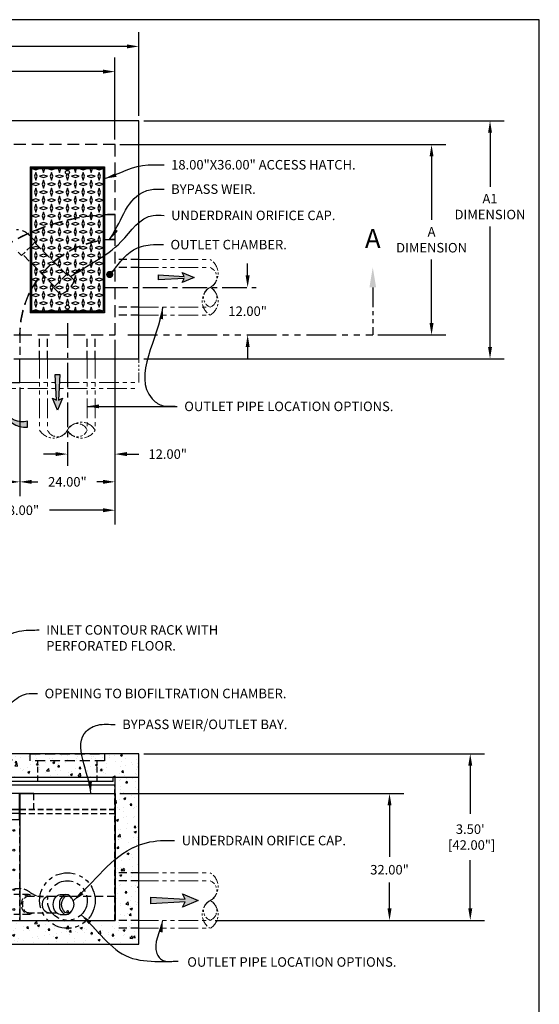
# Model space of a CAD drawing. Units: inches. Extents: x -5013 to -4309, y -528 to -118.
# Drawn here: x -4474 to -4343, y -367 to -118 of the extents above; entities that cross this region are included whole.
import ezdxf

# ---------------------------------------------------------------- set-up
doc = ezdxf.new("R2010")
doc.units = ezdxf.units.IN
doc.header["$MEASUREMENT"] = 0
doc.header["$PDMODE"] = 2
doc.header["$PDSIZE"] = 0.5
for name, pattern in [('CENTER', [2, 1.25, -0.25, 0.25, -0.25]), ('HIDDEN', [0.375, 0.25, -0.125]), ('PHANTOM', [2.5, 1.25, -0.25, 0.25, -0.25, 0.25, -0.25])]:
    doc.linetypes.add(name, pattern=pattern)
for name, color, linetype in [('C', 2, 'CENTER'), ('D', 132, 'Continuous'), ('DP', 195, 'Continuous'), ('FRM', 56, 'Continuous'), ('GRT', 30, 'Continuous'), ('H', 6, 'HIDDEN'), ('O', 87, 'Continuous'), ('PH', 147, 'PHANTOM'), ('PIP', 31, 'Continuous'), ('TB', 255, 'Continuous'), ('TRAY', 2, 'Continuous')]:
    doc.layers.add(name, color=color, linetype=linetype)
doc.styles.get("Standard").update_dxf_attribs({"font": 'romans.shx'})
doc.dimstyles.get("Standard").update_dxf_attribs({"dimscale": 20, "dimtxt": 0.12, "dimasz": 0.15, "dimexe": 0.18, "dimexo": 0.0625, "dimgap": 0.09, "dimtad": 0, "dimtih": 1, "dimtoh": 1, "dimzin": 4, "dimdsep": 46, "dimtxsty": 'Standard', "dimcen": 0, "dimclrd": 256, "dimclre": 256, "dimclrt": 110, "dimadec": 0, "dimazin": 0, "dimtfac": 1, "dimtofl": 0, "dimtmove": 0, "dimatfit": 0, "dimfxl": 1, "dimtolj": 1, "dimtzin": 0, "dimarcsym": 0})

# ---------------------------------------------------------------- blocks, each defined once
blk = doc.blocks.new('*D238')
at = {"layer": 'D', "lineweight": -2, "transparency": 16777216}
for p, q in [((-4545.59, -148.57), (-4545.59, -127.83)), ((-4449.59, -148.57), (-4449.59, -127.83)), ((-4542.59, -131.43), (-4510.82, -131.43)), ((-4452.59, -131.43), (-4484.36, -131.43))]:
    blk.add_line(p, q, dxfattribs=at)
at = {"layer": 'D', "transparency": 16777216}
for points in [[(-4542.59, -130.93), (-4542.59, -131.93), (-4545.59, -131.43)], [(-4452.59, -130.93), (-4452.59, -131.93), (-4449.59, -131.43)]]:
    blk.add_solid(points, dxfattribs=at)
at = {"layer": 'Defpoints', "color": 0, "transparency": 16777216}
for p in [(-4449.59, -131.43), (-4545.59, -149.82), (-4449.59, -149.82)]:
    blk.add_point(p, dxfattribs=at)
at = {"layer": 'D', "color": 110, "transparency": 16777216, "insert": (-4497.59, -131.43), "char_height": 2.4, "attachment_point": 5}
blk.add_mtext('\\A1;B DIMENSION', dxfattribs=at)
blk = doc.blocks.new('*D239')
at = {"layer": 'D', "lineweight": -2, "transparency": 16777216}
for p, q in [((-4551.59, -142.57), (-4551.59, -121.47)), ((-4443.59, -142.57), (-4443.59, -121.47)), ((-4548.59, -125.07), (-4511.96, -125.07)), ((-4446.59, -125.07), (-4483.22, -125.07))]:
    blk.add_line(p, q, dxfattribs=at)
at = {"layer": 'D', "transparency": 16777216}
for points in [[(-4548.59, -124.57), (-4548.59, -125.57), (-4551.59, -125.07)], [(-4446.59, -124.57), (-4446.59, -125.57), (-4443.59, -125.07)]]:
    blk.add_solid(points, dxfattribs=at)
at = {"layer": 'Defpoints', "color": 0, "transparency": 16777216}
for p in [(-4443.59, -125.07), (-4551.59, -143.82), (-4443.59, -143.82)]:
    blk.add_point(p, dxfattribs=at)
at = {"layer": 'D', "color": 110, "transparency": 16777216, "insert": (-4497.59, -125.07), "char_height": 2.4, "attachment_point": 5}
blk.add_mtext('\\A1;B1 DIMENSION', dxfattribs=at)
blk = doc.blocks.new('*D248')
at = {"layer": 'D', "lineweight": -2, "transparency": 16777216}
for p, q in [((-4449.59, -199.07), (-4449.59, -231.45)), ((-4464.59, -227.85), (-4467.59, -227.85)), ((-4446.59, -227.85), (-4443.59, -227.85))]:
    blk.add_line(p, q, dxfattribs=at)
at = {"layer": 'D', "transparency": 16777216}
for points in [[(-4464.59, -227.35), (-4464.59, -228.35), (-4461.59, -227.85)], [(-4446.59, -227.35), (-4446.59, -228.35), (-4449.59, -227.85)]]:
    blk.add_solid(points, dxfattribs=at)
at = {"layer": 'Defpoints', "color": 0, "transparency": 16777216}
for p in [(-4449.59, -197.82), (-4449.59, -227.85), (-4461.59, -230.82)]:
    blk.add_point(p, dxfattribs=at)
at = {"layer": 'D', "color": 110, "transparency": 16777216, "insert": (-4436.3, -227.85), "char_height": 2.4, "attachment_point": 5}
blk.add_mtext('\\A1;12.00"', dxfattribs=at)
blk = doc.blocks.new('*D249')
at = {"layer": 'D', "lineweight": -2, "transparency": 16777216}
for p, q in [((-4448.34, -149.82), (-4366.16, -149.82)), ((-4369.76, -152.82), (-4369.76, -168.82)), ((-4369.76, -194.82), (-4369.76, -178.82)), ((-4383.33, -197.82), (-4366.16, -197.82))]:
    blk.add_line(p, q, dxfattribs=at)
at = {"layer": 'D', "transparency": 16777216}
for points in [[(-4370.26, -152.82), (-4369.26, -152.82), (-4369.76, -149.82)], [(-4370.26, -194.82), (-4369.26, -194.82), (-4369.76, -197.82)]]:
    blk.add_solid(points, dxfattribs=at)
at = {"layer": 'Defpoints', "color": 0, "transparency": 16777216}
for p in [(-4449.59, -149.82), (-4369.76, -149.82), (-4384.58, -197.82)]:
    blk.add_point(p, dxfattribs=at)
at = {"layer": 'D', "color": 110, "transparency": 16777216, "insert": (-4369.76, -173.82), "char_height": 2.4, "attachment_point": 5}
blk.add_mtext('\\A1;A\\PDIMENSION', dxfattribs=at)
blk = doc.blocks.new('*D240')
at = {"layer": 'D', "lineweight": -2, "transparency": 16777216}
for p, q in [((-4442.34, -143.82), (-4351.42, -143.82)), ((-4355.02, -146.82), (-4355.02, -160.46)), ((-4355.02, -200.82), (-4355.02, -170.46)), ((-4442.34, -203.82), (-4351.42, -203.82))]:
    blk.add_line(p, q, dxfattribs=at)
at = {"layer": 'D', "transparency": 16777216}
for points in [[(-4355.52, -146.82), (-4354.52, -146.82), (-4355.02, -143.82)], [(-4355.52, -200.82), (-4354.52, -200.82), (-4355.02, -203.82)]]:
    blk.add_solid(points, dxfattribs=at)
at = {"layer": 'Defpoints', "color": 0, "transparency": 16777216}
for p in [(-4443.59, -143.82), (-4355.02, -143.82), (-4443.59, -203.82)]:
    blk.add_point(p, dxfattribs=at)
at = {"layer": 'D', "color": 110, "transparency": 16777216, "insert": (-4355.02, -165.46), "char_height": 2.4, "attachment_point": 5}
blk.add_mtext('\\A1;A1\\PDIMENSION', dxfattribs=at)
blk = doc.blocks.new('*D250')
at = {"layer": 'D', "lineweight": -2, "transparency": 16777216}
for p, q in [((-4416.14, -182.82), (-4416.14, -179.82)), ((-4416.14, -200.82), (-4416.14, -203.82))]:
    blk.add_line(p, q, dxfattribs=at)
at = {"layer": 'D', "transparency": 16777216}
for points in [[(-4416.64, -182.82), (-4415.64, -182.82), (-4416.14, -185.82)], [(-4416.64, -200.82), (-4415.64, -200.82), (-4416.14, -197.82)]]:
    blk.add_solid(points, dxfattribs=at)
at = {"layer": 'Defpoints', "color": 0, "transparency": 16777216}
for p in [(-4413.97, -185.82), (-4449.59, -197.82), (-4416.14, -197.82)]:
    blk.add_point(p, dxfattribs=at)
at = {"layer": 'D', "color": 110, "transparency": 16777216, "insert": (-4416.14, -191.82), "char_height": 2.4, "attachment_point": 5}
blk.add_mtext('\\A1;12.00"', dxfattribs=at)
blk = doc.blocks.new('*U13')
at = {"layer": 'D'}
blk.add_hatch(color=256, dxfattribs=at).paths.add_polyline_path([(0, 0), (-1.25, -3), (-0.25, -2.5), (-0.62, -9), (0.62, -9), (0.25, -2.5), (1.25, -3)])
blk.add_lwpolyline([(0, 0), (1.25, -3), (0.25, -2.5), (0.62, -9), (-0.62, -9), (-0.25, -2.5), (-1.25, -3)], close=True, dxfattribs=at)
blk = doc.blocks.new('*D242')
at = {"layer": 'D', "linetype": 'ByBlock', "lineweight": -2, "transparency": 16777216}
for p, q in [((-4449.59, -199.07), (-4449.59, -238.45)), ((-4473.59, -211.07), (-4473.59, -238.45)), ((-4470.59, -234.85), (-4469.04, -234.85)), ((-4452.59, -234.85), (-4454.13, -234.85))]:
    blk.add_line(p, q, dxfattribs=at)
at = {"layer": 'D', "transparency": 16777216}
for points in [[(-4470.59, -234.35), (-4470.59, -235.35), (-4473.59, -234.85)], [(-4452.59, -234.35), (-4452.59, -235.35), (-4449.59, -234.85)]]:
    blk.add_solid(points, dxfattribs=at)
at = {"layer": 'Defpoints', "color": 0, "transparency": 16777216}
for p in [(-4449.59, -197.82), (-4473.59, -209.82), (-4473.59, -234.85)]:
    blk.add_point(p, dxfattribs=at)
at = {"layer": 'D', "color": 110, "transparency": 16777216, "insert": (-4461.59, -234.85), "char_height": 2.4, "attachment_point": 5}
blk.add_mtext('\\A1;24.00"', dxfattribs=at)
blk = doc.blocks.new('*D243')
at = {"layer": 'D', "linetype": 'ByBlock', "lineweight": -2, "transparency": 16777216}
for p, q in [((-4497.59, -211.07), (-4497.59, -238.45)), ((-4473.59, -211.07), (-4473.59, -238.45)), ((-4494.59, -234.85), (-4493.04, -234.85)), ((-4476.59, -234.85), (-4478.13, -234.85))]:
    blk.add_line(p, q, dxfattribs=at)
at = {"layer": 'D', "transparency": 16777216}
for points in [[(-4494.59, -234.35), (-4494.59, -235.35), (-4497.59, -234.85)], [(-4476.59, -234.35), (-4476.59, -235.35), (-4473.59, -234.85)]]:
    blk.add_solid(points, dxfattribs=at)
at = {"layer": 'Defpoints', "color": 0, "transparency": 16777216}
for p in [(-4497.59, -209.82), (-4473.59, -209.82), (-4473.59, -234.85)]:
    blk.add_point(p, dxfattribs=at)
at = {"layer": 'D', "color": 110, "transparency": 16777216, "insert": (-4485.59, -234.85), "char_height": 2.4, "attachment_point": 5}
blk.add_mtext('\\A1;24.00"', dxfattribs=at)
blk = doc.blocks.new('*D244')
at = {"layer": 'D', "linetype": 'ByBlock', "lineweight": -2, "transparency": 16777216}
for p, q in [((-4449.59, -199.07), (-4449.59, -245.61)), ((-4497.59, -211.07), (-4497.59, -245.61)), ((-4494.59, -242.01), (-4481.04, -242.01)), ((-4452.59, -242.01), (-4466.13, -242.01))]:
    blk.add_line(p, q, dxfattribs=at)
at = {"layer": 'D', "transparency": 16777216}
for points in [[(-4494.59, -241.51), (-4494.59, -242.51), (-4497.59, -242.01)], [(-4452.59, -241.51), (-4452.59, -242.51), (-4449.59, -242.01)]]:
    blk.add_solid(points, dxfattribs=at)
at = {"layer": 'Defpoints', "color": 0, "transparency": 16777216}
for p in [(-4449.59, -197.82), (-4497.59, -209.82), (-4449.59, -242.01)]:
    blk.add_point(p, dxfattribs=at)
at = {"layer": 'D', "color": 110, "transparency": 16777216, "insert": (-4473.59, -242.01), "char_height": 2.4, "attachment_point": 5}
blk.add_mtext('\\A1;48.00"', dxfattribs=at)
blk = doc.blocks.new('*D246')
at = {"layer": 'D', "lineweight": -2, "transparency": 16777216}
for p, q in [((-4442.34, -303.41), (-4356.4, -303.41)), ((-4360, -306.41), (-4360, -318.55)), ((-4360, -342.41), (-4360, -330.27)), ((-4424.34, -345.41), (-4356.4, -345.41))]:
    blk.add_line(p, q, dxfattribs=at)
at = {"layer": 'D', "transparency": 16777216}
for points in [[(-4360.5, -306.41), (-4359.5, -306.41), (-4360, -303.41)], [(-4360.5, -342.41), (-4359.5, -342.41), (-4360, -345.41)]]:
    blk.add_solid(points, dxfattribs=at)
at = {"layer": 'Defpoints', "color": 0, "transparency": 16777216}
for p in [(-4443.59, -303.41), (-4425.59, -345.41), (-4360, -345.41)]:
    blk.add_point(p, dxfattribs=at)
at = {"layer": 'D', "color": 110, "transparency": 16777216, "insert": (-4360, -324.41), "char_height": 2.4, "attachment_point": 5}
blk.add_mtext('\\A1;3.50\'\\P [42.00"]', dxfattribs=at)
blk = doc.blocks.new('*D247')
at = {"layer": 'D', "lineweight": -2, "transparency": 16777216}
for p, q in [((-4448.34, -313.41), (-4376.76, -313.41)), ((-4380.36, -316.41), (-4380.36, -329.41)), ((-4380.36, -342.41), (-4380.36, -335.87)), ((-4424.34, -345.41), (-4376.76, -345.41))]:
    blk.add_line(p, q, dxfattribs=at)
at = {"layer": 'D', "transparency": 16777216}
for points in [[(-4380.86, -316.41), (-4379.86, -316.41), (-4380.36, -313.41)], [(-4380.86, -342.41), (-4379.86, -342.41), (-4380.36, -345.41)]]:
    blk.add_solid(points, dxfattribs=at)
at = {"layer": 'Defpoints', "color": 0, "transparency": 16777216}
for p in [(-4449.59, -313.41), (-4425.59, -345.41), (-4380.36, -345.41)]:
    blk.add_point(p, dxfattribs=at)
at = {"layer": 'D', "color": 110, "transparency": 16777216, "insert": (-4380.36, -332.64), "char_height": 2.4, "attachment_point": 5}
blk.add_mtext('\\A1;32.00"', dxfattribs=at)
blk = doc.blocks.new('*U11')
at = {"layer": 'D'}
blk.add_hatch(color=256, dxfattribs=at).paths.add_polyline_path([(0, 0), (-1.67, -4), (-0.33, -3.33), (-0.83, -12), (0.83, -12), (0.33, -3.33), (1.67, -4)])
blk.add_lwpolyline([(0, 0), (1.67, -4), (0.33, -3.33), (0.83, -12), (-0.83, -12), (-0.33, -3.33), (-1.67, -4)], close=True, dxfattribs=at)
blk = doc.blocks.new('*U27')
at = {"layer": 'DP'}
for points in [[(-9, 18), (-8, 17.67), (-7, 18)], [(-6.33, 18), (-6, 17), (-5.67, 18)], [(-5, 18), (-4, 17.67), (-3, 18)], [(-2.33, 18), (-2, 17), (-1.67, 18)], [(-1, 18), (0, 17.67), (1, 18)], [(1.67, 18), (2, 17), (2.33, 18)], [(3, 18), (4, 17.67), (5, 18)], [(5.67, 18), (6, 17), (6.33, 18)], [(7, 18), (8, 17.67), (9, 18)], [(-0.16, 16.53), (-0.33, 16), (0, 15), (0.33, 16), (0.16, 16.53)], [(-5.67, -18), (-6, -17), (-6.33, -18)], [(-1.67, -18), (-2, -17), (-2.33, -18)], [(0.16, -16.53), (0.33, -16), (0, -15), (-0.33, -16), (-0.16, -16.53)], [(2.33, -18), (2, -17), (1.67, -18)], [(6.33, -18), (6, -17), (5.67, -18)], [(-7, -18), (-8, -17.67), (-9, -18)], [(-3, -18), (-4, -17.67), (-5, -18)], [(1, -18), (0, -17.67), (-1, -18)], [(5, -18), (4, -17.67), (3, -18)], [(9, -18), (8, -17.67), (7, -18)]]:
    blk.add_lwpolyline(points, dxfattribs=at)
for points in [[(-8, 15), (-7.67, 16), (-8, 17), (-8.33, 16)], [(-7, 16), (-6, 15.67), (-5, 16), (-6, 16.33)], [(-5.67, 14), (-6, 15), (-6.33, 14), (-6, 13)], [(-4, 15), (-3.67, 16), (-4, 17), (-4.33, 16)], [(-3, 16), (-2, 15.67), (-1, 16), (-2, 16.33)], [(-1.67, 14), (-2, 15), (-2.33, 14), (-2, 13)], [(1, 16), (2, 15.67), (3, 16), (2, 16.33)], [(2.33, 14), (2, 15), (1.67, 14), (2, 13)], [(4, 15), (4.33, 16), (4, 17), (3.67, 16)], [(5, 16), (6, 15.67), (7, 16), (6, 16.33)], [(6.33, 14), (6, 15), (5.67, 14), (6, 13)], [(8, 15), (8.33, 16), (8, 17), (7.67, 16)], [(-9, 14), (-8, 13.67), (-7, 14), (-8, 14.33)], [(-8, 11), (-7.67, 12), (-8, 13), (-8.33, 12)], [(-5, 14), (-4, 13.67), (-3, 14), (-4, 14.33)], [(-4, 11), (-3.67, 12), (-4, 13), (-4.33, 12)], [(-1, 14), (0, 13.67), (1, 14), (0, 14.33)], [(0, 11), (0.33, 12), (0, 13), (-0.33, 12)], [(3, 14), (4, 13.67), (5, 14), (4, 14.33)], [(4, 11), (4.33, 12), (4, 13), (3.67, 12)], [(7, 14), (8, 13.67), (9, 14), (8, 14.33)], [(8, 11), (8.33, 12), (8, 13), (7.67, 12)], [(-9, 10), (-8, 9.67), (-7, 10), (-8, 10.33)], [(-7, 12), (-6, 11.67), (-5, 12), (-6, 12.33)], [(-5.67, 10), (-6, 11), (-6.33, 10), (-6, 9)], [(-5, 10), (-4, 9.67), (-3, 10), (-4, 10.33)], [(-3, 12), (-2, 11.67), (-1, 12), (-2, 12.33)], [(-1.67, 10), (-2, 11), (-2.33, 10), (-2, 9)], [(-1, 10), (0, 9.67), (1, 10), (0, 10.33)], [(1, 12), (2, 11.67), (3, 12), (2, 12.33)], [(2.33, 10), (2, 11), (1.67, 10), (2, 9)], [(3, 10), (4, 9.67), (5, 10), (4, 10.33)], [(5, 12), (6, 11.67), (7, 12), (6, 12.33)], [(6.33, 10), (6, 11), (5.67, 10), (6, 9)], [(7, 10), (8, 9.67), (9, 10), (8, 10.33)], [(-8, 7), (-7.67, 8), (-8, 9), (-8.33, 8)], [(-7, 8), (-6, 7.67), (-5, 8), (-6, 8.33)], [(-4, 7), (-3.67, 8), (-4, 9), (-4.33, 8)], [(-3, 8), (-2, 7.67), (-1, 8), (-2, 8.33)], [(0, 7), (0.33, 8), (0, 9), (-0.33, 8)], [(1, 8), (2, 7.67), (3, 8), (2, 8.33)], [(4, 7), (4.33, 8), (4, 9), (3.67, 8)], [(5, 8), (6, 7.67), (7, 8), (6, 8.33)], [(8, 7), (8.33, 8), (8, 9), (7.67, 8)], [(-9, 6), (-8, 5.67), (-7, 6), (-8, 6.33)], [(-8, 3), (-7.67, 4), (-8, 5), (-8.33, 4)], [(-5.67, 6), (-6, 7), (-6.33, 6), (-6, 5)], [(-5, 6), (-4, 5.67), (-3, 6), (-4, 6.33)], [(-4, 3), (-3.67, 4), (-4, 5), (-4.33, 4)], [(-1.67, 6), (-2, 7), (-2.33, 6), (-2, 5)], [(-1, 6), (0, 5.67), (1, 6), (0, 6.33)], [(0, 3), (0.33, 4), (0, 5), (-0.33, 4)], [(2.33, 6), (2, 7), (1.67, 6), (2, 5)], [(3, 6), (4, 5.67), (5, 6), (4, 6.33)], [(4, 3), (4.33, 4), (4, 5), (3.67, 4)], [(6.33, 6), (6, 7), (5.67, 6), (6, 5)], [(7, 6), (8, 5.67), (9, 6), (8, 6.33)], [(8, 3), (8.33, 4), (8, 5), (7.67, 4)], [(-7, 4), (-6, 3.67), (-5, 4), (-6, 4.33)], [(-5.67, 2), (-6, 3), (-6.33, 2), (-6, 1)], [(-3, 4), (-2, 3.67), (-1, 4), (-2, 4.33)], [(-1.67, 2), (-2, 3), (-2.33, 2), (-2, 1)], [(1, 4), (2, 3.67), (3, 4), (2, 4.33)], [(2.33, 2), (2, 3), (1.67, 2), (2, 1)], [(5, 4), (6, 3.67), (7, 4), (6, 4.33)], [(6.33, 2), (6, 3), (5.67, 2), (6, 1)], [(-9, 2), (-8, 1.67), (-7, 2), (-8, 2.33)], [(-8, -1), (-7.67, 0), (-8, 1), (-8.33, 0)], [(-7, 0), (-6, -0.33), (-5, 0), (-6, 0.33)], [(-5, 2), (-4, 1.67), (-3, 2), (-4, 2.33)], [(-4, -1), (-3.67, 0), (-4, 1), (-4.33, 0)], [(-3, 0), (-2, -0.33), (-1, 0), (-2, 0.33)], [(-1, 2), (0, 1.67), (1, 2), (0, 2.33)], [(0, -1), (0.33, 0), (0, 1), (-0.33, 0)], [(1, 0), (2, -0.33), (3, 0), (2, 0.33)], [(3, 2), (4, 1.67), (5, 2), (4, 2.33)], [(4, -1), (4.33, 0), (4, 1), (3.67, 0)], [(5, 0), (6, -0.33), (7, 0), (6, 0.33)], [(7, 2), (8, 1.67), (9, 2), (8, 2.33)], [(8, -1), (8.33, 0), (8, 1), (7.67, 0)], [(-9, -2), (-8, -2.33), (-7, -2), (-8, -1.67)], [(-5.67, -2), (-6, -1), (-6.33, -2), (-6, -3)], [(-5, -2), (-4, -2.33), (-3, -2), (-4, -1.67)], [(-1.67, -2), (-2, -1), (-2.33, -2), (-2, -3)], [(-1, -2), (0, -2.33), (1, -2), (0, -1.67)], [(2.33, -2), (2, -1), (1.67, -2), (2, -3)], [(3, -2), (4, -2.33), (5, -2), (4, -1.67)], [(6.33, -2), (6, -1), (5.67, -2), (6, -3)], [(7, -2), (8, -2.33), (9, -2), (8, -1.67)], [(-8, -5), (-7.67, -4), (-8, -3), (-8.33, -4)], [(-7, -4), (-6, -4.33), (-5, -4), (-6, -3.67)], [(-4, -5), (-3.67, -4), (-4, -3), (-4.33, -4)], [(-3, -4), (-2, -4.33), (-1, -4), (-2, -3.67)], [(0, -5), (0.33, -4), (0, -3), (-0.33, -4)], [(1, -4), (2, -4.33), (3, -4), (2, -3.67)], [(4, -5), (4.33, -4), (4, -3), (3.67, -4)], [(5, -4), (6, -4.33), (7, -4), (6, -3.67)], [(8, -5), (8.33, -4), (8, -3), (7.67, -4)], [(-9, -6), (-8, -6.33), (-7, -6), (-8, -5.67)], [(-8, -9), (-7.67, -8), (-8, -7), (-8.33, -8)], [(-5.67, -6), (-6, -5), (-6.33, -6), (-6, -7)], [(-5, -6), (-4, -6.33), (-3, -6), (-4, -5.67)], [(-4, -9), (-3.67, -8), (-4, -7), (-4.33, -8)], [(-1.67, -6), (-2, -5), (-2.33, -6), (-2, -7)], [(-1, -6), (0, -6.33), (1, -6), (0, -5.67)], [(0, -9), (0.33, -8), (0, -7), (-0.33, -8)], [(2.33, -6), (2, -5), (1.67, -6), (2, -7)], [(3, -6), (4, -6.33), (5, -6), (4, -5.67)], [(4, -9), (4.33, -8), (4, -7), (3.67, -8)], [(6.33, -6), (6, -5), (5.67, -6), (6, -7)], [(7, -6), (8, -6.33), (9, -6), (8, -5.67)], [(8, -9), (8.33, -8), (8, -7), (7.67, -8)], [(-9, -10), (-8, -10.33), (-7, -10), (-8, -9.67)], [(-7, -8), (-6, -8.33), (-5, -8), (-6, -7.67)], [(-5.67, -10), (-6, -9), (-6.33, -10), (-6, -11)], [(-5, -10), (-4, -10.33), (-3, -10), (-4, -9.67)], [(-3, -8), (-2, -8.33), (-1, -8), (-2, -7.67)], [(-1.67, -10), (-2, -9), (-2.33, -10), (-2, -11)], [(-1, -10), (0, -10.33), (1, -10), (0, -9.67)], [(1, -8), (2, -8.33), (3, -8), (2, -7.67)], [(2.33, -10), (2, -9), (1.67, -10), (2, -11)], [(3, -10), (4, -10.33), (5, -10), (4, -9.67)], [(5, -8), (6, -8.33), (7, -8), (6, -7.67)], [(6.33, -10), (6, -9), (5.67, -10), (6, -11)], [(7, -10), (8, -10.33), (9, -10), (8, -9.67)], [(-8, -13), (-7.67, -12), (-8, -11), (-8.33, -12)], [(-7, -12), (-6, -12.33), (-5, -12), (-6, -11.67)], [(-4, -13), (-3.67, -12), (-4, -11), (-4.33, -12)], [(-3, -12), (-2, -12.33), (-1, -12), (-2, -11.67)], [(0, -13), (0.33, -12), (0, -11), (-0.33, -12)], [(1, -12), (2, -12.33), (3, -12), (2, -11.67)], [(4, -13), (4.33, -12), (4, -11), (3.67, -12)], [(5, -12), (6, -12.33), (7, -12), (6, -11.67)], [(8, -13), (8.33, -12), (8, -11), (7.67, -12)], [(-9, -14), (-8, -14.33), (-7, -14), (-8, -13.67)], [(-5.67, -14), (-6, -13), (-6.33, -14), (-6, -15)], [(-5, -14), (-4, -14.33), (-3, -14), (-4, -13.67)], [(-1.67, -14), (-2, -13), (-2.33, -14), (-2, -15)], [(-1, -14), (0, -14.33), (1, -14), (0, -13.67)], [(2.33, -14), (2, -13), (1.67, -14), (2, -15)], [(3, -14), (4, -14.33), (5, -14), (4, -13.67)], [(6.33, -14), (6, -13), (5.67, -14), (6, -15)], [(7, -14), (8, -14.33), (9, -14), (8, -13.67)], [(-8, -17), (-7.67, -16), (-8, -15), (-8.33, -16)], [(-7, -16), (-6, -16.33), (-5, -16), (-6, -15.67)], [(-4, -17), (-3.67, -16), (-4, -15), (-4.33, -16)], [(-3, -16), (-2, -16.33), (-1, -16), (-2, -15.67)], [(1, -16), (2, -16.33), (3, -16), (2, -15.67)], [(4, -17), (4.33, -16), (4, -15), (3.67, -16)], [(5, -16), (6, -16.33), (7, -16), (6, -15.67)], [(8, -17), (8.33, -16), (8, -15), (7.67, -16)]]:
    blk.add_lwpolyline(points, close=True, dxfattribs=at)
at = {"layer": 'FRM'}
blk.add_line((-9.38, 18.38), (-9.38, -18.38), dxfattribs=at)
blk.add_lwpolyline([(-9.38, 18.38), (9.37, 18.38), (9.37, -18.38), (-9.38, -18.38)], dxfattribs=at)
blk.add_lwpolyline([(-9.13, -18.12), (-9.13, 18.12), (9.12, 18.12), (9.12, -18.12)], close=True, dxfattribs=at)
at = {"layer": 'GRT'}
blk.add_lwpolyline([(-9, -18), (-9, 18), (9, 18), (9, -18)], close=True, dxfattribs=at)
for centre in [(0, 17), (0, -17)]:
    blk.add_circle(centre, 0.5, dxfattribs=at)
blk = doc.blocks.new('*U30')
at = {"layer": 'H', "ltscale": 6}
for p, q in [((-7.5, -7), (-7.5, -1.75)), ((7.5, -7), (7.5, -1.75))]:
    blk.add_line(p, q, dxfattribs=at)
at = {"layer": 'H', "ltscale": 10}
blk.add_lwpolyline([(9.375, 0), (9.375, -1.75), (-9.375, -1.75), (-9.375, 0)], close=True, dxfattribs=at)
blk = doc.blocks.new('*U32')
at = {"layer": 'D'}
blk.add_hatch(color=256, dxfattribs=at).paths.add_polyline_path([(-4.4, -3.05), (-5.6, -3.41, -0.375555), (0, -0.75), (0, 0.75, 0.339843), (-6.16, -3.34), (-7.17, -2.54), (-5.93, -6)])
blk.add_lwpolyline([(0, 0.75), (0, -0.75, 0.375555), (-5.6, -3.41), (-4.4, -3.05), (-5.93, -6), (-7.17, -2.54), (-6.16, -3.34, -0.339843)], format="xyb", close=True, dxfattribs=at)
blk = doc.blocks.new('*U130')
at = {"layer": 'H', "ltscale": 12}
for p, q in [((0, 24), (0, 30.37)), ((-48, 0), (-24, 0))]:
    blk.add_line(p, q, dxfattribs=at)
at = {"layer": 'H', "ltscale": 8}
for p, q in [((-12.24, 15.25), (-15.4, 18.41)), ((-15.25, 12.24), (-18.41, 15.4)), ((-11.98, 15.51), (-15.51, 11.98)), ((-11.98, 15.51), (-10.45, 13.99)), ((-15.51, 11.98), (-13.99, 10.45))]:
    blk.add_line(p, q, dxfattribs=at)
at = {"layer": 'H', "ltscale": 12}
for centre, radius, start, end in [((0.14, -22.97), 53.34, 90.1499, 154.494), ((0.14, -22.97), 53.26, 90.1499, 154.4557), ((0, 0), 24.07, 90, 180), ((0, 0), 24, 90, 180)]:
    blk.add_arc(centre, radius, start, end, dxfattribs=at)
at = {"layer": 'H', "ltscale": 8}
for centre, radius, start, end in [((-16.22, 16.22), 6.5, 295.5288, 334.4712), ((-10.81, 13.63), 0.5, 334.4712, 45), ((-13.63, 10.81), 0.5, 225, 295.5288)]:
    blk.add_arc(centre, radius, start, end, dxfattribs=at)
blk = doc.blocks.new('*U131')
at = {"layer": 'H', "color": 195, "ltscale": 6}
for p, q in [((-0.07, 0), (-0.07, 34.15)), ((-20.45, 28.03), (-20.45, 32)), ((-24, 28.03), (0, 28.03)), ((-24, 27.96), (0, 27.96)), ((-24.07, 25.44), (-24.07, 0)), ((-24, 26.93), (0, 26.93)), ((-24, 26.93), (0, 26.93))]:
    blk.add_line(p, q, dxfattribs=at)
at = {"layer": 'PIP'}
for p, q in [((-24.07, 25.44), (-24.07, 32)), ((-24, 32), (-24, 0)), ((-24, 32), (0, 32)), ((0, 32), (0, 0)), ((-27, 25.44), (-27, 0)), ((-27, 25.44), (-24, 25.44)), ((-16.79, 6.12), (-14.73, 6.12)), ((-14.79, 6.12), (-14.73, 6.12)), ((-13.79, 6.5), (-12.27, 6.5)), ((-13.79, 6.5), (-12.27, 6.5)), ((-27, 0), (0, 0)), ((-16.79, 1.87), (-14.73, 1.87)), ((-14.79, 1.87), (-14.73, 1.87)), ((-13.79, 1.5), (-12.27, 1.5))]:
    blk.add_line(p, q, dxfattribs=at)
for centre in [(-25.5, 22.69), (-25.5, 17.69), (-25.5, 12.72), (-25.5, 7.75), (-25.5, 2.75)]:
    blk.add_circle(centre, 0.225, dxfattribs=at)
at = {"layer": 'PIP', "extrusion": (0, 0, -1)}
for centre, major_axis in [((-16.79, 4), (0, 2.12)), ((-13.79, 4), (0, 2.5))]:
    blk.add_ellipse(centre, major_axis=major_axis, ratio=0.707107, start_param=3.141593, end_param=6.283185, dxfattribs=at)
at = {"layer": 'PIP'}
blk.add_ellipse((-12.27, 4), major_axis=(0, 2.5), ratio=0.707107, start_param=5.428678, end_param=10.279285, dxfattribs=at)
for centre, major_axis in [((-11.94, 4), (0, -2.17)), ((-11.94, 2.25), (0, 0.25))]:
    blk.add_ellipse(centre, major_axis=major_axis, ratio=0.707107, dxfattribs=at)
at = {"layer": 'TRAY'}
for p, q in [((-48.18, 26.93), (-48.18, 34.15)), ((-48.18, 34.15), (0, 34.15)), ((-48.1, 26.93), (-48.1, 34.15)), ((0, 32), (0, 34.15)), ((-20.45, 32.03), (-35.59, 32.03)), ((-35.59, 32.03), (-35.59, 28.03)), ((-20.45, 32), (-20.45, 32.03)), ((-48.1, 28.03), (-24, 28.03)), ((-48.1, 27.96), (-24, 27.96)), ((-24, 26.93), (-48.18, 26.93))]:
    blk.add_line(p, q, dxfattribs=at)

msp = doc.modelspace()

# ---------------------------------------------------------------- hatches: boundary and pattern name
at = {"layer": 'O'}
h = msp.add_hatch(dxfattribs=at)
h.set_pattern_fill('AR-CONC', color=43, scale=0.75)
h.set_pattern_definition([(50, (-4726.0683, -378.102), (5.37945, -0.47064), [0.5625, -6.1875]), (355, (-4726.0683, -378.102), (-1.04064, 5.64144), [0.45, -4.95]), (100.4514, (-4725.62, -378.141), (4.33882, 5.1708), [0.47805, -5.25857]), (46.1842, (-4726.0683, -376.602), (8.00431, -1.2414), [0.84375, -9.28125]), (96.6356, (-4725.401, -376.7054), (7.00996, 7.30589), [0.71708, -7.88785]), (351.1842, (-4726.068, -376.602), (7.00996, 7.3059), [0.675, -7.425]), (21, (-4725.3183, -376.977), (4.4768, -3.01964), [0.5625, -6.1875]), (326, (-4725.3183, -376.977), (1.82486, 5.43863), [0.45, -4.95]), (71.4514, (-4724.9453, -377.2286), (6.30167, 2.41898), [0.47805, -5.25857]), (37.5, (-4726.0683, -378.102), (0.091199, 2.496704), [0, -4.89, 0, -5.025, 0, -4.96875]), (7.5, (-4726.0683, -378.102), (1.973022, 2.958088), [0, -2.865, 0, -4.7775, 0, -1.89375]), (327.5, (-4727.7408, -378.102), (4.003668, -0.169162), [0, -1.875, 0, -5.85, 0, -7.7625]), (317.5, (-4728.491, -378.102), (4.373896, 0.750787), [0, -2.4375, 0, -3.885, 0, -5.5125])])
h.paths.add_polyline_path([(-4551.588, -309.41), (-4443.588, -309.41), (-4443.588, -303.41), (-4551.588, -303.41)])
h = msp.add_hatch(dxfattribs=at)
h.set_pattern_fill('AR-CONC', color=43, scale=0.75)
h.set_pattern_definition([(50, (-4726.0683, -375.102), (5.37945, -0.47064), [0.5625, -6.1875]), (355, (-4726.0683, -375.102), (-1.04064, 5.64144), [0.45, -4.95]), (100.4514, (-4725.62, -375.141), (4.33882, 5.1708), [0.47805, -5.25857]), (46.1842, (-4726.0683, -373.602), (8.00431, -1.2414), [0.84375, -9.28125]), (96.6356, (-4725.401, -373.7054), (7.00996, 7.3059), [0.71708, -7.88785]), (351.184, (-4726.068, -373.602), (7.00996, 7.3059), [0.675, -7.425]), (21, (-4725.3183, -373.977), (4.4768, -3.01964), [0.5625, -6.1875]), (326, (-4725.3183, -373.977), (1.82486, 5.43863), [0.45, -4.95]), (71.4514, (-4724.9453, -374.2286), (6.30167, 2.41898), [0.47805, -5.25857]), (37.5, (-4726.0683, -375.102), (0.091199, 2.496704), [0, -4.89, 0, -5.025, 0, -4.96875]), (7.5, (-4726.0683, -375.102), (1.973022, 2.958088), [0, -2.865, 0, -4.7775, 0, -1.89375]), (327.5, (-4727.7408, -375.102), (4.003668, -0.169162), [0, -1.875, 0, -5.85, 0, -7.7625]), (317.5, (-4728.491, -375.102), (4.373896, 0.750787), [0, -2.4375, 0, -3.885, 0, -5.5125])])
h.paths.add_polyline_path([(-4443.588, -309.41), (-4449.588, -309.41), (-4449.588, -345.41), (-4545.588, -345.41), (-4545.588, -309.41), (-4551.588, -309.41), (-4551.588, -351.41), (-4443.588, -351.41)])

# ---------------------------------------------------------------- linework, layer by layer
at = {"layer": 'C', "ltscale": 5}
for p, q in [((-4452.588, -185.82), (-4413.973, -185.82)), ((-4461.588, -194.82), (-4461.588, -230.82))]:
    msp.add_line(p, q, dxfattribs=at)
at = {"layer": 'D', "color": 2, "linetype": 'PHANTOM', "ltscale": 4}
msp.add_line((-4384.581, -185.82), (-4384.581, -197.82), dxfattribs=at)
at = {"layer": 'D', "color": 2, "linetype": 'PHANTOM', "ltscale": 6}
msp.add_line((-4446.338, -197.82), (-4384.581, -197.82), dxfattribs=at)
at = {"layer": 'D', "color": 2, "linetype": 'PHANTOM', "ltscale": 3}
msp.add_solid([(-4383.737, -185.82), (-4385.424, -185.82), (-4384.581, -180.757)], dxfattribs=at)
at = {"layer": 'H', "ltscale": 12}
for p, q in [((-4449.588, -149.82), (-4545.588, -149.82)), ((-4449.588, -197.82), (-4449.588, -149.82)), ((-4473.588, -197.82), (-4449.588, -197.82)), ((-4497.588, -203.82), (-4473.588, -203.82))]:
    msp.add_line(p, q, dxfattribs=at)
at = {"layer": 'H', "ltscale": 5}
for p, q in [((-4469.61, -174.262), (-4471.234, -172.638)), ((-4469.61, -174.262), (-4473.146, -177.797)), ((-4473.146, -177.797), (-4474.477, -176.466))]:
    msp.add_line(p, q, dxfattribs=at)
at = {"layer": 'H', "ltscale": 8}
for p, q in [((-4461.83, -182.573), (-4469.875, -174.527)), ((-4464.835, -185.578), (-4472.881, -177.532)), ((-4443.588, -178.82), (-4449.588, -178.82)), ((-4443.588, -180.82), (-4449.588, -180.82)), ((-4461.564, -182.308), (-4465.1, -185.843)), ((-4461.564, -182.308), (-4460.039, -183.833)), ((-4465.1, -185.843), (-4463.575, -187.368)), ((-4443.588, -190.82), (-4449.588, -190.82)), ((-4443.588, -192.82), (-4449.588, -192.82)), ((-4473.588, -197.82), (-4473.588, -203.82)), ((-4468.588, -203.82), (-4468.588, -197.82)), ((-4466.588, -203.82), (-4466.588, -197.82)), ((-4456.588, -203.82), (-4456.588, -197.82)), ((-4454.588, -203.82), (-4454.588, -197.82)), ((-4443.588, -333.41), (-4449.588, -333.41)), ((-4540.869, -337.41), (-4473.588, -337.41)), ((-4443.588, -335.41), (-4449.588, -335.41)), ((-4449.588, -339.41), (-4467.588, -339.41)), ((-4443.588, -345.41), (-4449.588, -345.41)), ((-4443.588, -347.41), (-4449.588, -347.41))]:
    msp.add_line(p, q, dxfattribs=at)
at = {"layer": 'H', "ltscale": 6}
for p, q in [((-4471.378, -338.91), (-4476.588, -338.91)), ((-4471.378, -339.285), (-4466.382, -339.285)), ((-4471.378, -343.91), (-4476.588, -343.91)), ((-4471.378, -343.535), (-4466.382, -343.535))]:
    msp.add_line(p, q, dxfattribs=at)
at = {"layer": 'H', "ltscale": 8}
for centre, radius, start, end in [((-4474.416, -175.82), 4.5, 45, 90), ((-4465.807, -181.601), 6.5, 295.52878, 334.47122), ((-4460.393, -184.186), 0.5, 334.47122, 45), ((-4463.221, -187.015), 0.5, 225, 295.52878), ((-4467.588, -333.41), 6, 233.1301, 270)]:
    msp.add_arc(centre, radius, start, end, dxfattribs=at)
at = {"layer": 'H', "ltscale": 6}
msp.add_arc((-4473.588, -341.41), 4, 53.1301, 90, dxfattribs=at)
at = {"layer": 'H', "ltscale": 6, "extrusion": (0, 0, -1)}
for major_axis, start_param, end_param in [((0, 2.5), 2.5867816, 6.8379963), ((0, 2.125), 3.1415927, 6.2831853)]:
    msp.add_ellipse((-4471.378, -341.41), major_axis=major_axis, ratio=0.7071068, start_param=start_param, end_param=end_param, dxfattribs=at)
at = {"layer": 'O'}
for p, q in [((-4443.588, -143.82), (-4551.588, -143.82)), ((-4443.588, -203.82), (-4443.588, -143.82)), ((-4473.588, -203.82), (-4443.588, -203.82)), ((-4473.588, -209.82), (-4473.588, -203.82)), ((-4497.588, -209.82), (-4473.588, -209.82)), ((-4443.588, -303.41), (-4551.588, -303.41)), ((-4443.588, -351.41), (-4443.588, -303.41)), ((-4443.588, -309.41), (-4551.588, -309.41)), ((-4450.088, -310.41), (-4450.088, -309.41)), ((-4449.588, -345.41), (-4449.588, -309.41)), ((-4450.088, -310.41), (-4545.088, -310.41)), ((-4545.588, -345.41), (-4449.588, -345.41)), ((-4551.588, -351.41), (-4443.588, -351.41))]:
    msp.add_line(p, q, dxfattribs=at)
at = {"layer": 'PH', "lineweight": 13, "ltscale": 4}
for p, q in [((-4443.588, -178.82), (-4425.588, -178.82)), ((-4443.588, -180.82), (-4425.588, -180.82)), ((-4443.588, -190.82), (-4425.588, -190.82)), ((-4443.588, -192.82), (-4425.588, -192.82)), ((-4468.588, -203.82), (-4468.588, -221.82)), ((-4466.588, -203.82), (-4466.588, -221.82)), ((-4456.588, -203.82), (-4456.588, -221.82)), ((-4454.588, -203.82), (-4454.588, -221.82)), ((-4473.588, -209.82), (-4443.588, -209.82)), ((-4551.588, -211.32), (-4443.588, -211.32)), ((-4443.588, -333.41), (-4425.588, -333.41)), ((-4443.588, -335.41), (-4425.588, -335.41)), ((-4443.588, -345.41), (-4425.588, -345.41)), ((-4443.588, -347.41), (-4425.588, -347.41))]:
    msp.add_line(p, q, dxfattribs=at)
at = {"layer": 'PH', "lineweight": 13, "ltscale": 2}
msp.add_line((-4443.588, -209.82), (-4443.588, -203.82), dxfattribs=at)
at = {"layer": 'PH', "linetype": 'PHANTOM', "ltscale": 4}
msp.add_circle((-4461.588, -340.41), 7, dxfattribs=at)
at = {"layer": 'PH', "color": 2, "linetype": 'PHANTOM', "ltscale": 4}
msp.add_circle((-4461.588, -340.41), 5, dxfattribs=at)
at = {"layer": 'PH', "lineweight": 13, "ltscale": 2}
for centre, radius, start, end in [((-4427.65, -182.32), 4.062, 300.51024, 59.48976), ((-4426.629, -183.32), 2.708, 292.61986, 67.38014), ((-4423.525, -189.32), 4.062, 120.51024, 239.48976), ((-4424.546, -188.32), 2.708, 112.61986, 247.38014), ((-4426.629, -188.32), 2.708, 292.61986, 67.38014), ((-4427.65, -189.32), 4.062, 300.51024, 59.48976), ((-4458.088, -223.882), 4.062, 30.51024, 149.48976), ((-4459.088, -222.862), 2.708, 22.61986, 157.38014), ((-4465.088, -219.757), 4.062, 210.51024, 329.48976), ((-4464.088, -220.778), 2.708, 202.61986, 337.38014), ((-4459.088, -220.778), 2.708, 202.61986, 337.38014), ((-4458.088, -219.757), 4.062, 210.51024, 329.48976), ((-4427.65, -336.91), 4.062, 300.51024, 59.48976), ((-4426.629, -337.91), 2.708, 292.61986, 67.38014), ((-4423.525, -343.91), 4.062, 120.51024, 239.48976), ((-4424.546, -342.91), 2.708, 112.61986, 247.38014), ((-4426.629, -342.91), 2.708, 292.61986, 67.38014), ((-4427.65, -343.91), 4.062, 300.51024, 59.48976)]:
    msp.add_arc(centre, radius, start, end, dxfattribs=at)
at = {"layer": 'TB'}
msp.add_lwpolyline([(-4342.588, -528.335), (-4342.588, -118.335), (-4652.588, -118.335), (-4652.588, -528.335)], close=True, dxfattribs=at)

# ---------------------------------------------------------------- block references
at = {"layer": 'D'}
for name, p, rotation in [('*U13', (-4429.629, -183.32), 269.9999999999999), ('*U13', (-4464.088, -216.787), 179.9999999999999), ('*U11', (-4428.588, -340.41), 269.9999999999999)]:
    msp.add_blockref(name, p, dxfattribs=dict(at, rotation=rotation))
at = {"layer": 'D', "xscale": -1, "rotation": 180}
msp.add_blockref('*U32', (-4471.654, -220.32), dxfattribs=at)
at = {"layer": 'GRT'}
for name, p in [('*U27', (-4461.588, -173.82)), ('*U30', (-4461.588, -303.41))]:
    msp.add_blockref(name, p, dxfattribs=at)
at = {"layer": 'TRAY'}
for name, p in [('*U130', (-4449.588, -197.82)), ('*U131', (-4449.588, -345.41))]:
    msp.add_blockref(name, p, dxfattribs=at)

# ---------------------------------------------------------------- texts
at = {"layer": 'D', "color": 110, "char_height": 2.4, "attachment_point": 1}
for s, insert in [('18.00"X36.00" ACCESS HATCH.', (-4435.428, -153.706)), ('\\A1;BYPASS WEIR.', (-4435.428, -159.848)), ('UNDERDRAIN ORIFICE CAP.', (-4435.428, -166.473)), ('OUTLET CHAMBER.', (-4435.6, -173.839)), ('\\A1;OUTLET PIPE LOCATION OPTIONS.', (-4432.117, -214.62)), ('INLET CONTOUR RACK WITH\\PPERFORATED FLOOR.', (-4466.93, -270.983)), ('\\A1;OPENING TO BIOFILTRATION CHAMBER.', (-4467.346, -287.01)), ('\\A1;BYPASS WEIR/OUTLET BAY.', (-4447.771, -294.784)), ('UNDERDRAIN ORIFICE CAP.', (-4432.762, -324.09))]:
    msp.add_mtext(s, dxfattribs=dict(at, insert=insert))
at = {"layer": 'D', "color": 110}
for s, insert, char_height, width, attachment_point in [('{\\fArial|b0|i0|c0|p34;A}', (-4384.581, -171.124), 4.8, 5.08859, 2), ('\\A1;OUTLET PIPE LOCATION OPTIONS.', (-4431.357, -354.698), 2.4, 60.32154, 1)]:
    msp.add_mtext(s, dxfattribs=dict(at, insert=insert, char_height=char_height, width=width, attachment_point=attachment_point))

# ---------------------------------------------------------------- dimensions: what is measured, and where the dimension line sits
at = {"layer": 'D'}
for base, p1, p2, text, picture, middle in [((-4443.588, -125.069), (-4551.588, -143.82), (-4443.588, -143.82), 'B1 DIMENSION', '*D239', (-4497.588, -125.069)), ((-4449.588, -131.433), (-4545.588, -149.82), (-4449.588, -149.82), 'B DIMENSION', '*D238', (-4497.588, -131.433))]:
    dim = msp.add_linear_dim(base=base, p1=p1, p2=p2, text=text, dimstyle='Standard', override={"dimlfac": 0.083333, "dimpost": "'"}, dxfattribs=at)
    dim.commit()
    dim.dimension.update_dxf_attribs({"geometry": picture, "text_midpoint": middle})
for base, p1, p2, text, override, picture, middle in [((-4355.021, -143.82), (-4443.588, -203.82), (-4443.588, -143.82), 'A1\\PDIMENSION', {"dimlfac": 0.083333, "dimpost": "'\\X"}, '*D240', (-4355.021, -165.459)), ((-4369.761, -149.82), (-4384.581, -197.82), (-4449.588, -149.82), 'A\\PDIMENSION', {"dimlfac": 0.083333, "dimpost": "'\\X"}, '*D249', (-4369.761, -173.82)), ((-4359.995, -345.41), (-4443.588, -303.41), (-4425.588, -345.41), '<>\\P[]', {"dimlfac": 0.083333, "dimpost": "'"}, '*D246', (-4359.995, -324.41))]:
    dim = msp.add_linear_dim(base=base, p1=p1, p2=p2, angle=90, text=text, dimstyle='Standard', override=override, dxfattribs=at)
    dim.commit()
    dim.dimension.update_dxf_attribs({"geometry": picture, "text_midpoint": middle, "dimtype": 160})
for base, p1, p2, override, picture, middle in [((-4416.141, -197.82), (-4413.973, -185.82), (-4449.588, -197.82), {"dimpost": '"', "dimse1": 1, "dimse2": 1}, '*D250', (-4416.141, -191.82)), ((-4380.358, -345.41), (-4449.588, -313.41), (-4425.588, -345.41), {"dimpost": '"'}, '*D247', (-4380.358, -332.638))]:
    dim = msp.add_linear_dim(base=base, p1=p1, p2=p2, angle=90, dimstyle='Standard', override=override, dxfattribs=at)
    dim.commit()
    dim.dimension.update_dxf_attribs({"geometry": picture, "text_midpoint": middle, "dimtype": 160})
dim = msp.add_linear_dim(base=(-4449.588, -242.011), p1=(-4497.588, -209.82), p2=(-4449.588, -197.82), dimstyle='Standard', override={"dimpost": '"', "dimarcsym": 1}, dxfattribs=at)
dim.commit()
dim.dimension.update_dxf_attribs({"geometry": '*D244', "text_midpoint": (-4473.588, -242.011)})
for base, p1, p2, override, picture, middle in [((-4473.588, -234.853), (-4449.588, -197.82), (-4473.588, -209.82), {"dimpost": '"', "dimarcsym": 1}, '*D242', (-4461.588, -234.853)), ((-4449.588, -227.851), (-4461.588, -230.82), (-4449.588, -197.82), {"dimpost": '"', "dimse1": 1}, '*D248', (-4436.302, -227.851)), ((-4473.588, -234.853), (-4497.588, -209.82), (-4473.588, -209.82), {"dimpost": '"', "dimarcsym": 1}, '*D243', (-4485.588, -234.853))]:
    dim = msp.add_linear_dim(base=base, p1=p1, p2=p2, dimstyle='Standard', override=override, dxfattribs=at)
    dim.commit()
    dim.dimension.update_dxf_attribs({"geometry": picture, "text_midpoint": middle, "dimtype": 160})

# ---------------------------------------------------------------- leaders
at = {"layer": 'D', "path_type": 1}
for points, override in [([(-4452.213, -158.385), (-4441.195, -154.906), (-4439.095, -154.906), (-4437.228, -154.906)], {"dimpost": '"'}), ([(-4437.588, -190.82), (-4440.223, -213.894), (-4437.89, -215.538), (-4433.917, -215.82)], {"dimpost": '"'}), ([(-4456.588, -215.82), (-4442.576, -215.82), (-4436.442, -215.82), (-4433.917, -215.82)], {"dimpost": '"'}), ([(-4491.212, -314.563), (-4477.892, -274.171), (-4473.108, -272.369), (-4468.73, -272.183)], {"dimasz": 0.09, "dimpost": '"', "dimldrblk": 'Dot'}), ([(-4485.176, -313.38), (-4475.673, -290.532), (-4471.9, -288.316), (-4469.146, -288.21)], {"dimpost": '"'}), ([(-4460.146, -340.461), (-4444.206, -326.681), (-4437.228, -325.25), (-4434.562, -325.29)], {"dimgap": 0.09, "dimtad": 0, "dimpost": '"'}), ([(-4458.131, -344.022), (-4446.007, -354.689), (-4438.603, -355.761), (-4433.68, -355.707)], {"dimpost": '"'}), ([(-4437.588, -345.41), (-4439.007, -353.782), (-4437.653, -355.425), (-4433.68, -355.707)], {"dimpost": '"'})]:
    msp.add_leader(points, dimstyle='Standard', override=override, dxfattribs=at)
at = {"layer": 'D', "path_type": 1, "annotation_type": 0, "has_hookline": 1, "hookline_direction": 0}
for points, override, text_width in [([(-4450.962, -173.784), (-4442.659, -161.899), (-4439.5, -161.048), (-4437.228, -161.048)], {"dimgap": 0.09, "dimtad": 0, "dimpost": '"'}, 24.343), ([(-4460.802, -183.07), (-4448.101, -174.347), (-4439.955, -167.673), (-4437.228, -167.673)], {"dimgap": 0.09, "dimtad": 0, "dimpost": '"'}, 47.543), ([(-4450.926, -182.57), (-4444.898, -176.353), (-4440.692, -175.092), (-4437.4, -175.039)], {"dimasz": 0.09, "dimpost": '"', "dimldrblk": 'Dot'}, 32.229), ([(-4455.683, -313.41), (-4456.791, -297.674), (-4453.948, -296.17), (-4449.571, -295.984)], {"dimgap": 0.09, "dimtad": 0, "dimpost": '"'}, 48.571)]:
    msp.add_leader(points, dimstyle='Standard', override=override, dxfattribs=dict(at, text_width=text_width))

doc.saveas('drawing.dxf')
